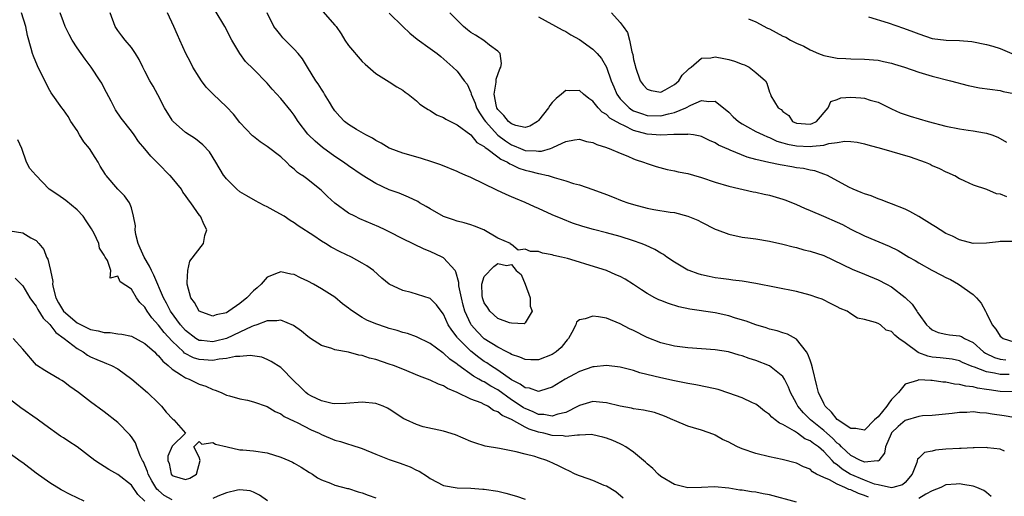
# Model space of a CAD drawing. Units: inches. Extents: x 2538000 to 2541000, y 1557000 to 1560000.
# Drawn here: x 2538979 to 2539124, y 1558140 to 1558210 of the extents above; entities that cross this region are included whole.
import ezdxf

# ---------------------------------------------------------------- set-up
doc = ezdxf.new("R2010")
doc.units = ezdxf.units.IN
doc.header["$MEASUREMENT"] = 0
doc.layers.add('LD25381557_2ft', color=221, linetype='Continuous')

msp = doc.modelspace()

# ---------------------------------------------------------------- linework, layer by layer
at = {"layer": 'LD25381557_2ft'}
for points, elevation in [([(2539093, 1558138.84), (2539089, 1558139.94), (2539088.07, 1558140.07), (2539087, 1558140.31), (2539086.35, 1558140.35), (2539085, 1558140.61), (2539084.63, 1558140.63), (2539083, 1558140.93), (2539080.9, 1558141.1), (2539079, 1558141), (2539077, 1558140.97), (2539075, 1558141.43), (2539073, 1558142.65), (2539072.62, 1558143), (2539071.82, 1558143.81), (2539071, 1558144.5), (2539070.76, 1558144.76), (2539069, 1558146.24), (2539067.86, 1558147), (2539067.31, 1558147.31), (2539067, 1558147.43), (2539065.92, 1558147.92), (2539065, 1558148.28), (2539064.44, 1558148.44), (2539063, 1558148.79), (2539062.81, 1558148.81), (2539061, 1558148.71), (2539060.74, 1558148.74), (2539059, 1558148.53), (2539058.61, 1558148.61), (2539057, 1558148.67), (2539055.75, 1558149), (2539055, 1558149.17), (2539053.62, 1558149.62), (2539053, 1558149.92), (2539051, 1558151.05), (2539049.62, 1558151.62), (2539049, 1558152.16), (2539048.36, 1558152.36), (2539047.5, 1558153), (2539047, 1558153.26), (2539046.52, 1558153.48), (2539045, 1558154.04), (2539043, 1558155.02), (2539041.59, 1558155.59), (2539041, 1558156), (2539040.24, 1558156.24), (2539039, 1558156.85), (2539037.43, 1558157.43), (2539035, 1558158.44), (2539033.6, 1558159), (2539033, 1558159.22), (2539031, 1558159.87), (2539030.09, 1558160.09), (2539029, 1558160.46), (2539028.53, 1558160.53), (2539027, 1558160.95), (2539025, 1558161.31), (2539024.51, 1558161.49), (2539023, 1558161.96), (2539021.39, 1558163), (2539021, 1558163.29), (2539020.06, 1558164.06), (2539018.89, 1558164.89), (2539017, 1558165.71), (2539016.42, 1558165.58), (2539015, 1558165.61), (2539013.5, 1558165), (2539013, 1558164.84), (2539012.74, 1558164.74), (2539011, 1558163.9), (2539009.01, 1558163), (2539007.42, 1558162.58), (2539007, 1558162.49), (2539005.31, 1558162.69), (2539005, 1558162.71), (2539004.51, 1558163), (2539003, 1558164.15), (2539002.24, 1558165), (2539000.76, 1558167), (2539000.19, 1558168.19), (2538999.74, 1558169), (2538998.33, 1558172.33), (2538997.99, 1558173), (2538997.67, 1558173.67), (2538996.89, 1558175), (2538996.3, 1558176.3), (2538996.02, 1558177), (2538995.67, 1558178.33), (2538995.55, 1558179), (2538995.61, 1558179.61), (2538995.33, 1558181), (2538995, 1558182.27), (2538994.72, 1558183), (2538994, 1558184), (2538993, 1558185.01), (2538991.3, 1558187), (2538991.25, 1558187.07), (2538991.18, 1558187.18), (2538990.41, 1558188.41), (2538990.09, 1558189), (2538989.67, 1558189.67), (2538988.81, 1558191), (2538988.01, 1558192.01), (2538987.38, 1558193), (2538987, 1558193.64), (2538986.1, 1558195), (2538985.71, 1558195.71), (2538985, 1558196.71), (2538984.78, 1558197), (2538983.21, 1558199.21), (2538983, 1558199.56), (2538982.51, 1558200.51), (2538981.17, 1558203.17), (2538980.6, 1558204.6), (2538980.45, 1558205), (2538980.26, 1558205.74), (2538979.69, 1558207.69), (2538979.44, 1558209), (2538978.83, 1558211)], 8416), ([(2539103.6, 1558139.6), (2539103, 1558139.83), (2539102.12, 1558140.12), (2539101, 1558140.65), (2539100.71, 1558140.71), (2539100.12, 1558141), (2539099, 1558141.49), (2539097.87, 1558142.13), (2539097, 1558142.47), (2539095.94, 1558143), (2539095.33, 1558143.33), (2539095, 1558143.69), (2539094.04, 1558144.04), (2539093, 1558144.6), (2539090.87, 1558145.13), (2539089, 1558145.54), (2539087, 1558146.03), (2539085, 1558146.69), (2539084.29, 1558147), (2539083.44, 1558147.44), (2539083, 1558147.7), (2539082.11, 1558148.11), (2539081, 1558148.75), (2539080.81, 1558148.81), (2539079, 1558149.48), (2539077.8, 1558149.8), (2539077, 1558150.05), (2539075, 1558150.87), (2539074.76, 1558151), (2539073.53, 1558151.53), (2539072.05, 1558152.05), (2539070.43, 1558152.43), (2539069, 1558152.62), (2539068.7, 1558152.7), (2539067, 1558152.99), (2539065, 1558153.52), (2539064.45, 1558153.55), (2539063, 1558153.7), (2539061, 1558153.1), (2539060.84, 1558153), (2539059, 1558152.08), (2539057.82, 1558151.82), (2539057, 1558151.53), (2539055.79, 1558151.79), (2539055, 1558151.8), (2539054.19, 1558152.19), (2539053, 1558152.66), (2539052.77, 1558152.77), (2539052.45, 1558153), (2539051, 1558153.94), (2539049, 1558155.39), (2539047.96, 1558155.96), (2539047, 1558156.57), (2539046.69, 1558156.69), (2539046.18, 1558157), (2539045.41, 1558157.41), (2539043.1, 1558159.1), (2539043, 1558159.2), (2539041.92, 1558159.92), (2539041, 1558160.8), (2539040.87, 1558160.87), (2539039, 1558162.26), (2539037, 1558163.25), (2539035.7, 1558163.7), (2539035, 1558163.87), (2539034.14, 1558164.14), (2539033, 1558164.45), (2539032.59, 1558164.59), (2539031, 1558165.15), (2539029.7, 1558165.7), (2539029, 1558166.1), (2539027.59, 1558167), (2539027.25, 1558167.25), (2539027, 1558167.48), (2539026.12, 1558168.12), (2539025, 1558169.07), (2539023, 1558170.31), (2539021.82, 1558171), (2539021, 1558171.46), (2539019.94, 1558171.94), (2539019, 1558172.41), (2539018.47, 1558172.47), (2539017, 1558172.81), (2539016.65, 1558172.65), (2539015, 1558172.01), (2539014.12, 1558171), (2539013.55, 1558170.45), (2539013, 1558169.99), (2539012.03, 1558169), (2539011, 1558168.15), (2539009.36, 1558167), (2539009, 1558166.79), (2539007.51, 1558166.48), (2539007, 1558166.28), (2539006.46, 1558166.46), (2539005, 1558167), (2539004.28, 1558168.28), (2539003.76, 1558169), (2539003.21, 1558171), (2539003.24, 1558171.24), (2539003.3, 1558173), (2539003.63, 1558174.37), (2539005.61, 1558177), (2539005.82, 1558178.18), (2539006.11, 1558179), (2539005.73, 1558179.73), (2539005.17, 1558181), (2539005.09, 1558181.09), (2539003.75, 1558183), (2539003.41, 1558183.41), (2539003, 1558184.07), (2539002.58, 1558184.58), (2539002.37, 1558185), (2539001, 1558186.66), (2539000.7, 1558187), (2539000.63, 1558187.07), (2538999, 1558188.76), (2538997.87, 1558189.87), (2538997, 1558190.93), (2538996.05, 1558192.05), (2538995.4, 1558193), (2538995, 1558193.54), (2538993.48, 1558195.48), (2538992.68, 1558196.68), (2538992.5, 1558197), (2538992.01, 1558197.99), (2538991, 1558199.9), (2538990.63, 1558200.63), (2538990.42, 1558201), (2538989.09, 1558203), (2538988.19, 1558204.19), (2538987, 1558205.86), (2538986.26, 1558207), (2538985.82, 1558207.82), (2538985.26, 1558209), (2538985, 1558209.66), (2538984.52, 1558211)], 8418), ([(2539123.62, 1558146.38), (2539123, 1558146.67), (2539121.12, 1558146.88), (2539121, 1558146.9), (2539119.16, 1558146.84), (2539119, 1558146.86), (2539117.23, 1558146.77), (2539117, 1558146.78), (2539115, 1558146.67), (2539113.48, 1558146.52), (2539113, 1558146.37), (2539111.84, 1558146.16), (2539111, 1558145.33), (2539110.82, 1558145.18), (2539110.72, 1558144.72), (2539110.04, 1558143), (2539109, 1558141.75), (2539108.6, 1558141.4), (2539107.17, 1558141), (2539107, 1558140.97), (2539105, 1558141.39), (2539104.48, 1558141.52), (2539103, 1558142.08), (2539100.9, 1558143), (2539099.72, 1558143.72), (2539099, 1558144.34), (2539098.59, 1558144.59), (2539098.25, 1558145), (2539097, 1558146.33), (2539096.21, 1558147), (2539095.5, 1558147.5), (2539095, 1558147.9), (2539094.21, 1558148.21), (2539093.14, 1558149), (2539092.7, 1558149.3), (2539091, 1558150.3), (2539090.49, 1558150.49), (2539089.87, 1558151), (2539089.37, 1558151.37), (2539089, 1558151.8), (2539088.26, 1558152.26), (2539087.37, 1558153), (2539087, 1558153.28), (2539086.5, 1558153.5), (2539085, 1558154.21), (2539083, 1558154.94), (2539081.44, 1558155.44), (2539079.83, 1558155.83), (2539078.15, 1558156.15), (2539077, 1558156.34), (2539076.47, 1558156.47), (2539075, 1558156.76), (2539073, 1558157.2), (2539069.93, 1558157.93), (2539069, 1558158.25), (2539067, 1558158.78), (2539065, 1558159.01), (2539063.18, 1558158.82), (2539063, 1558158.81), (2539061, 1558158.13), (2539060.28, 1558157.72), (2539058.91, 1558157), (2539057, 1558155.79), (2539055.29, 1558155.29), (2539055, 1558155.18), (2539053.65, 1558155.65), (2539053, 1558155.69), (2539052.27, 1558156.27), (2539051, 1558156.87), (2539049, 1558158.31), (2539047.91, 1558159), (2539047.38, 1558159.38), (2539047, 1558159.61), (2539046.18, 1558160.18), (2539045, 1558161.14), (2539043.07, 1558163.07), (2539043, 1558163.17), (2539042.19, 1558164.19), (2539041.69, 1558165), (2539041, 1558166.58), (2539040.66, 1558167), (2539039.97, 1558167.97), (2539039, 1558168.86), (2539036.22, 1558169.78), (2539035, 1558170.06), (2539033, 1558171), (2539031.89, 1558171.89), (2539030.66, 1558173), (2539029.68, 1558173.68), (2539029, 1558174.1), (2539027.45, 1558175), (2539025.78, 1558175.78), (2539024.46, 1558176.46), (2539023.6, 1558177), (2539023, 1558177.35), (2539021.88, 1558178.12), (2539019.59, 1558179.59), (2539019, 1558180.05), (2539018.4, 1558180.4), (2539017.51, 1558181), (2539016.33, 1558181.67), (2539015, 1558182.39), (2539014.58, 1558182.58), (2539013.82, 1558183), (2539013.28, 1558183.28), (2539012.01, 1558184.01), (2539011, 1558184.63), (2539010.55, 1558185), (2539009, 1558186.52), (2539008.63, 1558187), (2539008.59, 1558187.07), (2539007.45, 1558189), (2539006.51, 1558190.51), (2539005.55, 1558191.55), (2539005, 1558191.97), (2539004.45, 1558192.45), (2539003, 1558193.38), (2539001.14, 1558195), (2539001.07, 1558195.07), (2539001, 1558195.17), (2538999.86, 1558197), (2538998.9, 1558198.9), (2538998.2, 1558200.2), (2538997.74, 1558201), (2538997, 1558202.42), (2538996.7, 1558203), (2538996.14, 1558204.14), (2538995.6, 1558205), (2538995, 1558205.88), (2538994.08, 1558207), (2538993.62, 1558207.62), (2538993, 1558208.4), (2538992.6, 1558209), (2538991.87, 1558211)], 8420), ([(2539125, 1558151.35), (2539123.6, 1558151.6), (2539121.83, 1558151.83), (2539121, 1558151.98), (2539120.01, 1558152.01), (2539119, 1558152.15), (2539118.08, 1558152.08), (2539117, 1558152.09), (2539115.94, 1558151.94), (2539113, 1558151.65), (2539111.56, 1558151.56), (2539111, 1558151.49), (2539109, 1558150.91), (2539107.98, 1558150.02), (2539107, 1558149.05), (2539106.94, 1558148.94), (2539106.1, 1558147), (2539105.94, 1558146.06), (2539105.13, 1558145), (2539105, 1558144.9), (2539104.93, 1558144.93), (2539103, 1558144.74), (2539102.83, 1558144.83), (2539102.4, 1558145), (2539101, 1558145.73), (2539099.64, 1558147), (2539099.34, 1558147.34), (2539099, 1558147.57), (2539098.3, 1558148.3), (2539097.46, 1558149), (2539097, 1558149.41), (2539095.04, 1558151), (2539094.03, 1558152.03), (2539093.2, 1558153), (2539093, 1558153.41), (2539092.11, 1558155), (2539091.83, 1558155.83), (2539091.23, 1558157), (2539091, 1558157.36), (2539089, 1558158.96), (2539087, 1558159.72), (2539086.01, 1558160.01), (2539085, 1558160.41), (2539084.53, 1558160.53), (2539082.98, 1558161), (2539081, 1558161.31), (2539077, 1558161.61), (2539075, 1558161.87), (2539073, 1558162.36), (2539071, 1558163.14), (2539069, 1558164.15), (2539068.41, 1558164.41), (2539067, 1558165.17), (2539065, 1558165.98), (2539063.81, 1558166.19), (2539063, 1558166.29), (2539061.87, 1558165.87), (2539061, 1558165.72), (2539060.59, 1558165.41), (2539060.46, 1558165), (2539059.89, 1558163.89), (2539059.39, 1558163), (2539059.22, 1558162.78), (2539059, 1558162.55), (2539058.34, 1558161.66), (2539057.6, 1558161), (2539057, 1558160.6), (2539055, 1558159.85), (2539053.85, 1558159.85), (2539053, 1558159.87), (2539052.24, 1558160.24), (2539051, 1558160.63), (2539050.79, 1558160.79), (2539050.34, 1558161), (2539049, 1558161.69), (2539047, 1558162.95), (2539045.97, 1558163.97), (2539045.06, 1558165), (2539045, 1558165.1), (2539044.15, 1558167), (2539043.9, 1558167.9), (2539043.62, 1558169), (2539043.26, 1558170.74), (2539043.23, 1558171), (2539043.25, 1558171.25), (2539042.82, 1558172.82), (2539042.68, 1558173), (2539041, 1558174.88), (2539040.78, 1558175), (2539039, 1558175.8), (2539038.14, 1558176.14), (2539035, 1558177.69), (2539033, 1558178.71), (2539032.41, 1558179), (2539031.45, 1558179.45), (2539028.65, 1558180.65), (2539027.91, 1558181), (2539027, 1558181.47), (2539025, 1558182.92), (2539023.92, 1558183.92), (2539023, 1558184.81), (2539022.77, 1558185), (2539021, 1558186.41), (2539020.19, 1558187), (2539020.08, 1558187.07), (2539019.47, 1558187.47), (2539019, 1558187.95), (2539018.4, 1558188.4), (2539017.84, 1558189), (2539017, 1558189.76), (2539015, 1558191.32), (2539014, 1558192), (2539013, 1558192.75), (2539012.87, 1558192.87), (2539011, 1558194.85), (2539010.05, 1558196.05), (2539009, 1558197.15), (2539007.03, 1558199.03), (2539006.04, 1558200.04), (2539005.33, 1558201), (2539005, 1558201.5), (2539004.06, 1558203), (2539003.72, 1558203.72), (2539003.04, 1558205), (2539002.16, 1558207), (2539001.78, 1558207.78), (2539001.26, 1558209), (2539000.31, 1558211)], 8422), ([(2539125, 1558155.13), (2539123, 1558155.18), (2539121.39, 1558155.39), (2539121, 1558155.46), (2539119.65, 1558155.65), (2539119, 1558155.84), (2539117.94, 1558155.94), (2539117, 1558156.2), (2539116.25, 1558156.25), (2539115, 1558156.54), (2539114.55, 1558156.55), (2539113, 1558156.81), (2539112.79, 1558156.79), (2539111, 1558156.89), (2539110.8, 1558156.8), (2539109, 1558156.25), (2539108, 1558155), (2539107, 1558153.99), (2539106.57, 1558153.43), (2539106.28, 1558153), (2539105, 1558151.45), (2539104.5, 1558151), (2539103, 1558149.46), (2539101.71, 1558149.71), (2539101, 1558149.69), (2539099, 1558151.06), (2539098.13, 1558152.13), (2539097.21, 1558153), (2539097, 1558153.39), (2539096.24, 1558155), (2539096.01, 1558156.01), (2539095.34, 1558158.66), (2539095.22, 1558159.22), (2539095, 1558159.78), (2539094.68, 1558160.68), (2539094.45, 1558161), (2539093, 1558162.89), (2539091.64, 1558163.64), (2539091, 1558163.82), (2539090.12, 1558164.12), (2539089, 1558164.36), (2539088.54, 1558164.54), (2539087, 1558164.99), (2539085.56, 1558165.56), (2539084.01, 1558165.99), (2539083, 1558166.31), (2539081, 1558166.75), (2539077.3, 1558167.3), (2539075.66, 1558167.66), (2539074.14, 1558168.14), (2539073, 1558168.58), (2539072.71, 1558168.71), (2539072.12, 1558169), (2539071, 1558169.6), (2539070.14, 1558170.14), (2539069, 1558170.93), (2539067.73, 1558171.73), (2539067, 1558172.15), (2539066.39, 1558172.39), (2539065, 1558173), (2539061.93, 1558173.93), (2539061, 1558174.24), (2539059.24, 1558174.76), (2539058.35, 1558175), (2539057.24, 1558175.24), (2539057, 1558175.33), (2539055.56, 1558175.56), (2539055, 1558175.79), (2539053.79, 1558175.79), (2539053, 1558176.17), (2539052, 1558176), (2539051, 1558176.84), (2539050.88, 1558176.87), (2539050.85, 1558177), (2539049, 1558177.77), (2539046.93, 1558179), (2539045.54, 1558179.54), (2539045, 1558179.74), (2539044.02, 1558180.02), (2539043, 1558180.28), (2539042.48, 1558180.48), (2539041, 1558180.96), (2539039, 1558182.1), (2539038.45, 1558182.45), (2539037.47, 1558183), (2539037.18, 1558183.18), (2539035.85, 1558183.85), (2539034.43, 1558184.43), (2539033, 1558184.93), (2539031, 1558185.83), (2539029.01, 1558187.07), (2539029, 1558187.08), (2539027, 1558188.46), (2539026.26, 1558189), (2539025, 1558189.83), (2539023.15, 1558191.15), (2539022.06, 1558192.06), (2539021.08, 1558193), (2539021, 1558193.1), (2539019.58, 1558195), (2539019, 1558195.9), (2539018.53, 1558196.53), (2539017, 1558198.4), (2539015.75, 1558199.75), (2539015, 1558200.65), (2539013, 1558202.69), (2539011.83, 1558203.83), (2539011, 1558205), (2539009.8, 1558207), (2539009.51, 1558207.51), (2539009, 1558208.56), (2539008.76, 1558209), (2539007.37, 1558211.37)], 8424), ([(2539124.34, 1558157.66), (2539123, 1558157.65), (2539122.14, 1558157.86), (2539121, 1558158.05), (2539119.22, 1558158.78), (2539118.87, 1558158.87), (2539117.46, 1558159.46), (2539117, 1558159.69), (2539115.92, 1558159.92), (2539114.14, 1558160.14), (2539113, 1558160.25), (2539112.36, 1558160.36), (2539111, 1558160.89), (2539110.9, 1558160.9), (2539109, 1558162.32), (2539108.06, 1558163), (2539107.47, 1558163.47), (2539107, 1558164.04), (2539106.19, 1558164.19), (2539105.37, 1558165), (2539105, 1558165.21), (2539104.64, 1558165.36), (2539103, 1558165.77), (2539101.97, 1558165.97), (2539101, 1558166.62), (2539100.47, 1558167), (2539099.43, 1558167.43), (2539099, 1558167.66), (2539098.11, 1558168.11), (2539096.76, 1558168.76), (2539096.11, 1558169), (2539095, 1558169.37), (2539093, 1558169.89), (2539087, 1558171.1), (2539085, 1558171.43), (2539083.61, 1558171.61), (2539083, 1558171.67), (2539081.85, 1558171.85), (2539081, 1558171.92), (2539080.13, 1558172.13), (2539079, 1558172.35), (2539078.51, 1558172.51), (2539077.19, 1558173), (2539077, 1558173.08), (2539075, 1558174.26), (2539073.9, 1558175), (2539073.38, 1558175.38), (2539073, 1558175.57), (2539072.12, 1558176.12), (2539070.75, 1558176.75), (2539070.11, 1558177), (2539069, 1558177.39), (2539067, 1558178.01), (2539065, 1558178.57), (2539063.08, 1558179.08), (2539061.52, 1558179.52), (2539060.01, 1558180.01), (2539058.56, 1558180.56), (2539057, 1558181.23), (2539055, 1558182.14), (2539054.4, 1558182.4), (2539053, 1558183.05), (2539051.61, 1558183.61), (2539051, 1558183.89), (2539050.21, 1558184.21), (2539048.84, 1558184.84), (2539045, 1558186.72), (2539044.19, 1558187.07), (2539043.41, 1558187.41), (2539043, 1558187.6), (2539040.58, 1558188.58), (2539039.4, 1558189), (2539037.59, 1558189.59), (2539035, 1558190.3), (2539033.13, 1558191), (2539033, 1558191.05), (2539031.79, 1558191.79), (2539031, 1558192.2), (2539030.51, 1558192.51), (2539029.56, 1558193), (2539028.19, 1558193.81), (2539027, 1558194.54), (2539026.42, 1558195), (2539025.73, 1558195.73), (2539025, 1558196.58), (2539024.7, 1558197), (2539024.18, 1558197.82), (2539023.46, 1558199), (2539023.31, 1558199.31), (2539023, 1558199.75), (2539022.54, 1558200.54), (2539022.18, 1558201), (2539020.95, 1558203), (2539020.22, 1558204.22), (2539019.58, 1558205), (2539019, 1558205.65), (2539017.34, 1558207.34), (2539017, 1558207.72), (2539016.43, 1558208.43), (2539016.01, 1558209), (2539015.02, 1558211)], 8426), ([(2539023.2, 1558211.2), (2539025, 1558209.19), (2539025.15, 1558209), (2539025.9, 1558207.9), (2539026.47, 1558207), (2539027, 1558206.2), (2539029, 1558203.82), (2539029.43, 1558203.43), (2539031, 1558202.06), (2539033, 1558200.84), (2539034.11, 1558200.11), (2539035, 1558199.59), (2539035.32, 1558199.32), (2539035.79, 1558199), (2539037, 1558198.02), (2539037.52, 1558197.52), (2539038.35, 1558197), (2539038.73, 1558196.73), (2539039, 1558196.61), (2539039.97, 1558195.97), (2539041, 1558195.55), (2539041.31, 1558195.31), (2539043, 1558194.51), (2539045, 1558193), (2539045.9, 1558191.9), (2539047, 1558191.29), (2539047.13, 1558191.13), (2539047.35, 1558191), (2539049, 1558189.79), (2539049.44, 1558189.44), (2539050.41, 1558189), (2539050.74, 1558188.74), (2539051, 1558188.65), (2539052.1, 1558188.1), (2539053, 1558187.81), (2539053.67, 1558187.67), (2539055, 1558187.3), (2539055.29, 1558187.29), (2539056.13, 1558187.07), (2539056.41, 1558187), (2539057.29, 1558186.71), (2539059, 1558186.24), (2539060.14, 1558185.86), (2539061, 1558185.64), (2539062.98, 1558184.98), (2539065, 1558184.21), (2539065.86, 1558183.86), (2539067.3, 1558183.3), (2539068.16, 1558183), (2539069, 1558182.74), (2539071, 1558182.22), (2539071.97, 1558182.03), (2539074.38, 1558181.62), (2539075, 1558181.54), (2539077, 1558181.04), (2539078.43, 1558180.43), (2539079, 1558180.15), (2539081, 1558179.13), (2539081.29, 1558179), (2539083, 1558178.35), (2539085, 1558177.94), (2539086.23, 1558177.77), (2539087, 1558177.69), (2539089, 1558177.35), (2539091, 1558176.87), (2539092.48, 1558176.48), (2539093, 1558176.38), (2539094.08, 1558176.08), (2539095, 1558175.88), (2539097, 1558175.2), (2539101.21, 1558173.21), (2539103, 1558172.49), (2539105, 1558171.65), (2539106.25, 1558171), (2539107, 1558170.58), (2539109.01, 1558169.01), (2539110.05, 1558168.05), (2539110.7, 1558167), (2539110.84, 1558166.84), (2539111, 1558166.57), (2539112.16, 1558165), (2539112.59, 1558164.59), (2539113, 1558164.24), (2539113.87, 1558163.87), (2539115, 1558163.63), (2539115.54, 1558163.54), (2539117, 1558163.4), (2539117.29, 1558163.29), (2539117.74, 1558163), (2539119, 1558162.41), (2539120.54, 1558161), (2539120.81, 1558160.81), (2539122.17, 1558160.17), (2539123, 1558159.94), (2539123.84, 1558159.84)], 8428), ([(2539124.71, 1558177.29), (2539123, 1558177.29), (2539122.75, 1558177.25), (2539120.98, 1558177.02), (2539119, 1558177.01), (2539117, 1558177.53), (2539115.95, 1558178.05), (2539115, 1558178.49), (2539114.16, 1558179), (2539113.45, 1558179.45), (2539113, 1558179.77), (2539111, 1558180.99), (2539109.69, 1558181.7), (2539109, 1558182.04), (2539107, 1558182.86), (2539106.58, 1558183), (2539105.45, 1558183.45), (2539105, 1558183.59), (2539104, 1558184), (2539103, 1558184.3), (2539102.53, 1558184.53), (2539101.33, 1558185), (2539100.69, 1558185.31), (2539097.56, 1558187), (2539097.41, 1558187.07), (2539097.18, 1558187.18), (2539097, 1558187.23), (2539095.69, 1558187.69), (2539095, 1558187.79), (2539094.03, 1558188.03), (2539093, 1558188.17), (2539092.3, 1558188.3), (2539090.58, 1558188.58), (2539088.92, 1558188.92), (2539087, 1558189.38), (2539085.73, 1558189.73), (2539083.22, 1558190.78), (2539083, 1558190.85), (2539081.5, 1558191.5), (2539081, 1558191.82), (2539080.17, 1558192.17), (2539079, 1558192.75), (2539078.81, 1558192.81), (2539077.82, 1558193), (2539077, 1558193.12), (2539076.91, 1558193.09), (2539075, 1558193.07), (2539074.94, 1558193.06), (2539073, 1558192.98), (2539071, 1558193.12), (2539069, 1558193.65), (2539067.66, 1558194.34), (2539067, 1558194.62), (2539065.49, 1558195.49), (2539065, 1558196), (2539064.36, 1558196.36), (2539063.77, 1558197), (2539063, 1558197.99), (2539062.39, 1558198.39), (2539061.63, 1558199), (2539061, 1558199.55), (2539059.5, 1558199.5), (2539059, 1558199.54), (2539058.39, 1558199), (2539057.6, 1558198.4), (2539057, 1558197.81), (2539056.64, 1558197.36), (2539056.45, 1558197), (2539055, 1558195.14), (2539054.84, 1558195), (2539053.72, 1558194.28), (2539053, 1558194.1), (2539051.62, 1558194.38), (2539051, 1558194.62), (2539050.54, 1558195), (2539049.87, 1558195.87), (2539049, 1558196.74), (2539048.84, 1558197), (2539048.78, 1558197.22), (2539048.44, 1558199), (2539048.76, 1558200.76), (2539048.75, 1558201.25), (2539049.26, 1558202.74), (2539049.42, 1558203), (2539049.53, 1558203.53), (2539049.31, 1558205), (2539049, 1558205.36), (2539047.78, 1558206.22), (2539046.91, 1558206.91), (2539045.72, 1558207.72), (2539045, 1558208.11), (2539044.5, 1558208.5), (2539043.95, 1558209), (2539043, 1558209.91), (2539041.93, 1558211)], 8432), ([(2539065.72, 1558211), (2539067, 1558209.58), (2539067.45, 1558209), (2539068.09, 1558208.09), (2539068.38, 1558207), (2539068.73, 1558205.27), (2539068.88, 1558204.88), (2539069, 1558204.12), (2539069.24, 1558203.24), (2539069.26, 1558203), (2539069.95, 1558201), (2539070.39, 1558200.39), (2539071, 1558199.75), (2539071.56, 1558199.56), (2539073, 1558199.32), (2539073.66, 1558199.66), (2539075, 1558200.42), (2539075.66, 1558201), (2539076.16, 1558201.84), (2539077, 1558202.6), (2539077.2, 1558202.8), (2539077.48, 1558203), (2539079, 1558204.3), (2539080.39, 1558204.39), (2539081, 1558204.54), (2539082.26, 1558204.26), (2539083, 1558204.11), (2539083.87, 1558203.87), (2539085, 1558203.42), (2539085.32, 1558203.32), (2539086.01, 1558203), (2539087, 1558202.22), (2539088.44, 1558201), (2539088.63, 1558200.63), (2539089, 1558199.33), (2539089.16, 1558199), (2539089.23, 1558198.77), (2539090.29, 1558197), (2539090.75, 1558196.75), (2539091, 1558196.45), (2539091.88, 1558195.88), (2539092.42, 1558195), (2539093, 1558194.74), (2539095, 1558194.6), (2539095.29, 1558194.71), (2539095.92, 1558195), (2539097.64, 1558197), (2539098.07, 1558197.93), (2539099, 1558198.21), (2539099.54, 1558198.46), (2539101, 1558198.59), (2539102.46, 1558198.46), (2539103, 1558198.43), (2539103.85, 1558198.15), (2539105, 1558197.85), (2539107, 1558196.87), (2539108.27, 1558196.27), (2539109.76, 1558195.76), (2539112.38, 1558195), (2539115, 1558194.31), (2539117, 1558193.91), (2539118.3, 1558193.7), (2539119, 1558193.62), (2539120.71, 1558193.29), (2539121, 1558193.25), (2539121.75, 1558193), (2539122.66, 1558192.66), (2539123.95, 1558191.95)], 8436), ([(2539033, 1558210.94), (2539034.98, 1558208.98), (2539036.01, 1558208.01), (2539037.11, 1558207.11), (2539039, 1558205.76), (2539040.03, 1558205), (2539040.57, 1558204.57), (2539042.38, 1558203), (2539043, 1558202.41), (2539044.04, 1558201), (2539044.47, 1558200.47), (2539045, 1558199.25), (2539045.07, 1558199.07), (2539045.07, 1558199), (2539045.67, 1558197.67), (2539045.86, 1558197), (2539046.27, 1558196.27), (2539047, 1558195.25), (2539047.15, 1558195), (2539048.99, 1558192.99), (2539050.11, 1558192.11), (2539051, 1558191.55), (2539051.42, 1558191.42), (2539052.32, 1558191), (2539053, 1558190.72), (2539054.66, 1558190.66), (2539055, 1558190.6), (2539055.41, 1558190.59), (2539056.77, 1558191), (2539057, 1558191.09), (2539057.21, 1558191.21), (2539059, 1558192.03), (2539060.26, 1558192.26), (2539061, 1558192.36), (2539062.05, 1558192.05), (2539063, 1558191.87), (2539063.58, 1558191.58), (2539065, 1558191.14), (2539065.09, 1558191.09), (2539065.37, 1558191), (2539067, 1558190.3), (2539068.15, 1558189.85), (2539069, 1558189.48), (2539069.35, 1558189.35), (2539070.44, 1558189), (2539071, 1558188.77), (2539072.33, 1558188.33), (2539073.92, 1558187.92), (2539075, 1558187.72), (2539075.57, 1558187.57), (2539077, 1558187.31), (2539077.81, 1558187.07), (2539079, 1558186.72), (2539081, 1558186.04), (2539083, 1558185.44), (2539086.61, 1558184.61), (2539087, 1558184.54), (2539088.25, 1558184.25), (2539089, 1558184.1), (2539091, 1558183.54), (2539091.4, 1558183.4), (2539093, 1558182.75), (2539094.18, 1558182.18), (2539095, 1558181.85), (2539096.97, 1558181.03), (2539099, 1558180.15), (2539099.78, 1558179.78), (2539101, 1558179.13), (2539103, 1558178.12), (2539106.62, 1558176.62), (2539107.96, 1558175.96), (2539109.53, 1558175), (2539110.47, 1558174.47), (2539111, 1558174.14), (2539112.92, 1558173.08), (2539114.34, 1558172.34), (2539115, 1558171.98), (2539115.66, 1558171.66), (2539116.88, 1558171), (2539119, 1558169.49), (2539119.5, 1558169), (2539120.21, 1558168.21), (2539120.83, 1558167), (2539121, 1558166.74), (2539121.84, 1558165), (2539122.34, 1558164.34), (2539123, 1558163.32), (2539123.17, 1558163.17), (2539123.42, 1558163), (2539125, 1558162.51)], 8430), ([(2539055, 1558210.44), (2539058.48, 1558208.48), (2539059, 1558208.24), (2539059.76, 1558207.76), (2539061, 1558207.06), (2539063, 1558205.66), (2539063.61, 1558205), (2539064.26, 1558204.26), (2539065.01, 1558203.01), (2539065.69, 1558201), (2539066.08, 1558200.08), (2539066.5, 1558199), (2539067, 1558198.35), (2539068.34, 1558197), (2539068.72, 1558196.72), (2539069, 1558196.58), (2539070.14, 1558196.14), (2539071, 1558195.86), (2539073, 1558195.81), (2539074.11, 1558196.11), (2539075, 1558196.29), (2539076.67, 1558197), (2539077.41, 1558197.41), (2539079, 1558198.08), (2539080.09, 1558197.91), (2539081, 1558198), (2539083, 1558196.34), (2539083.66, 1558195.66), (2539084.43, 1558195), (2539085, 1558194.63), (2539085.78, 1558194.22), (2539087, 1558193.53), (2539088.06, 1558193), (2539088.7, 1558192.7), (2539089, 1558192.6), (2539090.09, 1558192.09), (2539091, 1558191.85), (2539091.64, 1558191.64), (2539093, 1558191.39), (2539095, 1558191.28), (2539095.37, 1558191.37), (2539097, 1558191.51), (2539097.76, 1558191.76), (2539099, 1558191.88), (2539100.09, 1558192.09), (2539101, 1558192.03), (2539101.92, 1558191.92), (2539103, 1558191.71), (2539103.52, 1558191.52), (2539105.51, 1558191), (2539109.76, 1558189.76), (2539111.95, 1558189), (2539112.67, 1558188.67), (2539113, 1558188.51), (2539114.04, 1558188.04), (2539115, 1558187.55), (2539115.39, 1558187.39), (2539116.14, 1558187.07), (2539116.31, 1558187), (2539117, 1558186.56), (2539117.75, 1558186.25), (2539119, 1558185.65), (2539121, 1558184.99), (2539122.39, 1558184.39), (2539123, 1558184.33), (2539123.93, 1558183.93)], 8434), ([(2539085.9, 1558210.1), (2539087, 1558209.66), (2539088.74, 1558208.74), (2539089, 1558208.63), (2539091, 1558207.58), (2539091.42, 1558207.42), (2539092.13, 1558207), (2539093, 1558206.54), (2539094.07, 1558206.07), (2539095, 1558205.54), (2539096.23, 1558205), (2539097, 1558204.72), (2539099, 1558204.33), (2539100.27, 1558204.27), (2539101, 1558204.22), (2539103, 1558204.19), (2539105, 1558204.03), (2539105.83, 1558203.83), (2539107, 1558203.59), (2539107.44, 1558203.44), (2539108.89, 1558203), (2539111, 1558202.27), (2539113, 1558201.68), (2539115.67, 1558201), (2539118.28, 1558200.28), (2539119.96, 1558199.96), (2539123, 1558199.55), (2539123.43, 1558199.43), (2539125, 1558199.09)], 8438), ([(2539103.59, 1558210.41), (2539106.48, 1558209.52), (2539108.76, 1558208.76), (2539110.23, 1558208.23), (2539111, 1558207.91), (2539113, 1558207.24), (2539115.03, 1558206.97), (2539117, 1558206.93), (2539118.8, 1558206.8), (2539121, 1558206.34), (2539121.91, 1558206.09), (2539123, 1558205.73), (2539124.69, 1558205)], 8440), ([(2539067.43, 1558139.43), (2539066.38, 1558140.38), (2539065, 1558141.21), (2539064.67, 1558141.33), (2539063, 1558142.04), (2539062.31, 1558142.31), (2539061, 1558142.73), (2539060.4, 1558143), (2539059.47, 1558143.47), (2539059, 1558143.67), (2539058.12, 1558144.12), (2539057, 1558144.67), (2539056.76, 1558144.76), (2539056.2, 1558145), (2539055, 1558145.37), (2539054.43, 1558145.57), (2539053, 1558145.91), (2539051.71, 1558146.29), (2539049.25, 1558146.75), (2539047.13, 1558147.13), (2539045.59, 1558147.59), (2539045, 1558147.81), (2539042.76, 1558148.76), (2539041, 1558149.32), (2539037.98, 1558149.98), (2539037, 1558150.29), (2539035.47, 1558151), (2539035.16, 1558151.16), (2539033, 1558152.58), (2539032.73, 1558152.73), (2539032.09, 1558153), (2539031, 1558153.4), (2539029, 1558153.61), (2539026.6, 1558153.4), (2539025, 1558153.35), (2539024.6, 1558153.4), (2539023, 1558153.77), (2539021.52, 1558154.48), (2539021, 1558154.76), (2539020.68, 1558155), (2539019.88, 1558155.88), (2539019, 1558156.7), (2539017, 1558158.71), (2539015.61, 1558159.61), (2539015, 1558159.91), (2539014.21, 1558160.21), (2539012.49, 1558160.49), (2539011, 1558160.34), (2539010.33, 1558160.33), (2539009, 1558160.01), (2539007.94, 1558159.94), (2539007, 1558159.75), (2539005, 1558159.87), (2539004.14, 1558160.14), (2539002.83, 1558160.83), (2539002.68, 1558161), (2539001, 1558162.61), (2538999.85, 1558163.85), (2538999, 1558164.93), (2538998.01, 1558166.01), (2538997.33, 1558167), (2538997, 1558167.59), (2538996.27, 1558168.27), (2538995.77, 1558169), (2538995, 1558170.25), (2538993.35, 1558171.35), (2538993, 1558172.17), (2538991.88, 1558171.88), (2538991.99, 1558173), (2538991.5, 1558174.5), (2538991.15, 1558175), (2538991.08, 1558175.08), (2538991, 1558175.29), (2538990.3, 1558176.3), (2538990.22, 1558177), (2538989.51, 1558178.49), (2538989.15, 1558179.15), (2538988.35, 1558180.35), (2538987.88, 1558181), (2538987, 1558181.94), (2538985.34, 1558183.34), (2538984.17, 1558184.17), (2538982.91, 1558185), (2538980.95, 1558187.07), (2538980.03, 1558188.03), (2538979.56, 1558189), (2538978.85, 1558191), (2538978.27, 1558192.27)], 8414), ([(2538977.15, 1558178.85), (2538979, 1558178.59), (2538980.17, 1558177.83), (2538981, 1558177.42), (2538981.38, 1558177), (2538982.11, 1558176.11), (2538982.5, 1558175), (2538982.68, 1558174.68), (2538983.08, 1558173), (2538983.41, 1558171.41), (2538983.4, 1558171), (2538983.49, 1558170.51), (2538983.88, 1558169), (2538984.26, 1558168.26), (2538985.02, 1558167), (2538987, 1558165.3), (2538989, 1558164.3), (2538990.11, 1558164.11), (2538991, 1558163.85), (2538991.86, 1558163.86), (2538993, 1558163.67), (2538993.62, 1558163.62), (2538995, 1558163.32), (2538997, 1558162.25), (2538998.41, 1558161), (2538998.69, 1558160.69), (2538999, 1558160.45), (2538999.63, 1558159.63), (2539000.43, 1558159), (2539001, 1558158.47), (2539002.41, 1558157.59), (2539003, 1558157.18), (2539003.54, 1558157), (2539005, 1558156.25), (2539005.97, 1558155.97), (2539007, 1558155.44), (2539007.36, 1558155.36), (2539008.23, 1558155), (2539009, 1558154.64), (2539009.45, 1558154.55), (2539011, 1558154.1), (2539012.1, 1558153.9), (2539013, 1558153.64), (2539015, 1558152.94), (2539016.2, 1558152.2), (2539017, 1558151.87), (2539017.49, 1558151.49), (2539019, 1558150.77), (2539019.41, 1558150.59), (2539021.51, 1558149.51), (2539022.65, 1558149), (2539023, 1558148.82), (2539025, 1558147.98), (2539025.8, 1558147.8), (2539027, 1558147.39), (2539027.32, 1558147.32), (2539029, 1558146.75), (2539031, 1558145.94), (2539033, 1558145.14), (2539034.6, 1558144.6), (2539035, 1558144.43), (2539036.07, 1558144.07), (2539037, 1558143.57), (2539037.4, 1558143.4), (2539038.63, 1558142.63), (2539039, 1558142.34), (2539041, 1558141.3), (2539042.98, 1558140.98), (2539045, 1558140.93), (2539046.78, 1558140.78), (2539047, 1558140.77), (2539049, 1558140.46), (2539050.17, 1558140.17), (2539051.72, 1558139.72), (2539053, 1558139.27)], 8412), ([(2538977.87, 1558171.87), (2538979, 1558170.77), (2538980.06, 1558169), (2538980.44, 1558168.44), (2538981, 1558167.75), (2538981.24, 1558167.24), (2538981.99, 1558165.99), (2538983, 1558165.05), (2538983.89, 1558163.89), (2538985.12, 1558163), (2538987, 1558161.49), (2538987.91, 1558161), (2538988.55, 1558160.55), (2538989, 1558160.29), (2538989.91, 1558159.91), (2538991, 1558159.42), (2538991.32, 1558159.32), (2538992.06, 1558159), (2538993, 1558158.49), (2538995.09, 1558157), (2538997.36, 1558155), (2538999, 1558153.45), (2538999.45, 1558153), (2539000.14, 1558152.14), (2539001.11, 1558151.11), (2539001.26, 1558151), (2539002.98, 1558149), (2539001, 1558147.12), (2539000.38, 1558145.62), (2539000.39, 1558145), (2539000.57, 1558144.57), (2539000.84, 1558143), (2539001, 1558142.8), (2539001.3, 1558142.7), (2539003, 1558142.2), (2539003.6, 1558142.4), (2539004.62, 1558143), (2539005.12, 1558145), (2539005, 1558145.48), (2539004.2, 1558147), (2539005, 1558147.77), (2539005.39, 1558147.39), (2539007, 1558147.65), (2539007.42, 1558147.42), (2539009.13, 1558147), (2539011, 1558146.57), (2539011.44, 1558146.56), (2539013, 1558146.42), (2539015, 1558146.11), (2539017, 1558145.48), (2539018.19, 1558145), (2539018.74, 1558144.74), (2539019, 1558144.58), (2539020.01, 1558144.01), (2539021.24, 1558143.24), (2539021.7, 1558143), (2539022.43, 1558142.43), (2539023, 1558142.13), (2539024.34, 1558141.66), (2539025, 1558141.35), (2539026.86, 1558140.86), (2539027, 1558140.84), (2539028.39, 1558140.39), (2539029, 1558140.24), (2539029.88, 1558139.88), (2539031, 1558139.48)], 8410), ([(2539001, 1558139.18), (2538999.84, 1558139.84), (2538999, 1558140.56), (2538998.77, 1558140.77), (2538998.61, 1558141), (2538998.01, 1558142.01), (2538997.49, 1558143), (2538997.39, 1558143.39), (2538997, 1558144.32), (2538996.78, 1558144.78), (2538996.65, 1558145), (2538996.31, 1558145.69), (2538995.79, 1558147), (2538995.61, 1558147.61), (2538995, 1558148.47), (2538994.76, 1558148.76), (2538993, 1558150.6), (2538991, 1558152.17), (2538989, 1558153.62), (2538987.19, 1558155), (2538985.92, 1558155.92), (2538985, 1558156.63), (2538984.78, 1558156.78), (2538984.39, 1558157), (2538983, 1558157.84), (2538982.26, 1558158.26), (2538981.04, 1558159.04), (2538979, 1558161.41), (2538977.59, 1558163)], 8408), ([(2538997, 1558138.98), (2538995.96, 1558139.96), (2538995, 1558141.35), (2538993, 1558142.95), (2538991.67, 1558143.67), (2538991, 1558144.11), (2538990.43, 1558144.43), (2538989.63, 1558145), (2538987.03, 1558147.03), (2538985.79, 1558147.79), (2538985, 1558148.33), (2538984.58, 1558148.58), (2538982.25, 1558150.25), (2538981.11, 1558151.11), (2538978.74, 1558152.74), (2538977, 1558154.09)], 8406), ([(2538988.03, 1558139), (2538986, 1558140), (2538984.67, 1558140.67), (2538983, 1558141.68), (2538981, 1558143.13), (2538979, 1558144.65), (2538978.79, 1558144.79), (2538977, 1558146.07)], 8404), ([(2539121.68, 1558139.68), (2539121, 1558140.27), (2539120.59, 1558140.59), (2539119.56, 1558141), (2539119, 1558141.2), (2539117.47, 1558141.47), (2539117, 1558141.53), (2539116.52, 1558141.48), (2539115, 1558141.41), (2539114.26, 1558141), (2539113, 1558140.51), (2539112.04, 1558140.04), (2539111, 1558139.4)], 8418), ([(2539015.05, 1558139.05), (2539013.89, 1558139.89), (2539013, 1558140.33), (2539012.5, 1558140.5), (2539011, 1558140.66), (2539010.62, 1558140.62), (2539009, 1558140.21), (2539007.73, 1558139.73), (2539007, 1558139.39)], 8408)]:
    msp.add_lwpolyline(points, dxfattribs=dict(at, elevation=elevation))
at = {"layer": 'LD25381557_2ft', "elevation": 8424}
msp.add_lwpolyline([(2539051, 1558165.22), (2539050.71, 1558165.29), (2539049, 1558165.95), (2539047.83, 1558167), (2539047.52, 1558167.52), (2539047, 1558168.24), (2539046.72, 1558169), (2539046.69, 1558169.31), (2539046.62, 1558171), (2539047, 1558172.12), (2539048.39, 1558173.61), (2539049, 1558174.06), (2539050.25, 1558173.75), (2539051, 1558173.89), (2539051.67, 1558173), (2539052.41, 1558172.41), (2539053.02, 1558171.02), (2539053.02, 1558170.98), (2539053.73, 1558169), (2539053.77, 1558167.77), (2539054.03, 1558167), (2539053, 1558165.27), (2539052.85, 1558165.15)], close=True, dxfattribs=at)

doc.saveas('drawing.dxf')
